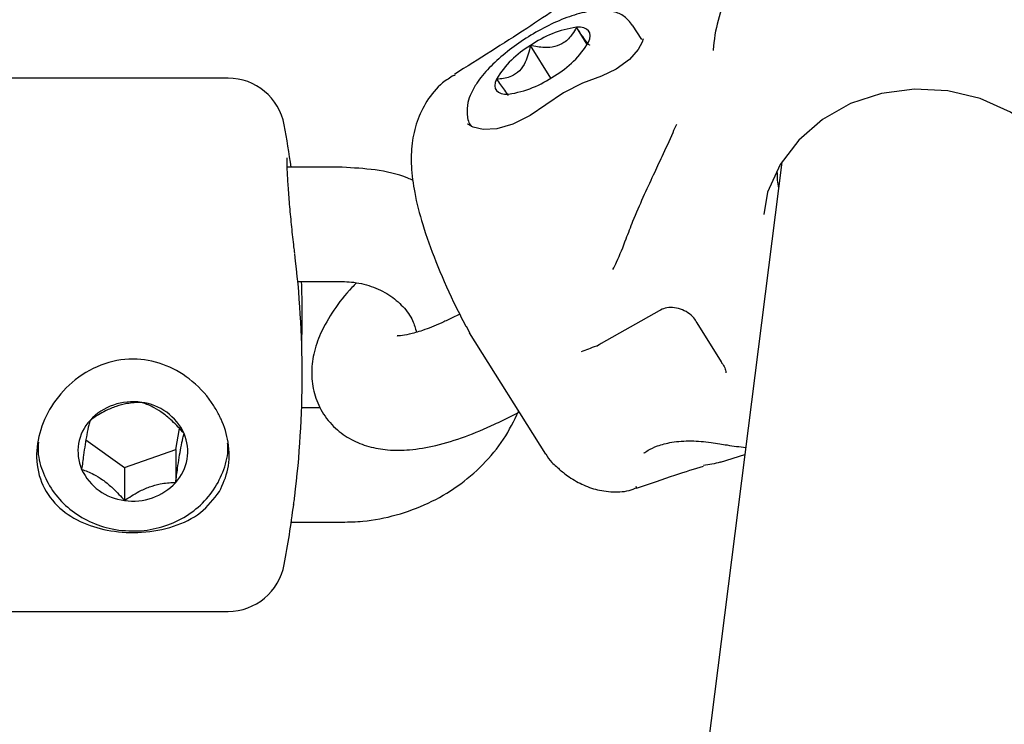
# Model space of a CAD drawing. Units: millimetres. Extents: x 115 to 922, y 144 to 858.
# Drawn here: x 680 to 685, y 662 to 666 of the extents above; entities that cross this region are included whole.
import ezdxf

# ---------------------------------------------------------------- set-up
doc = ezdxf.new("R2010")
doc.units = ezdxf.units.MM
doc.header["$LTSCALE"] = 100
doc.styles.add('SLDTEXTSTYLE0', font='TXT', dxfattribs={"width": 0.75})
doc.dimstyles.new('SLDDIMSTYLE5', dxfattribs={"dimtxt": 15.875, "dimasz": 8, "dimexe": 0, "dimexo": 0.0625, "dimgap": 3.96875, "dimtad": 2, "dimdec": 0, "dimrnd": 1e-09, "dimzin": 12, "dimdsep": 46, "dimtxsty": 'SLDTEXTSTYLE0', "dimblk1": 'DOT', "dimblk2": 'DOT', "dimsah": 1, "dimcen": 0.09, "dimse1": 1, "dimse2": 1, "dimadec": 0, "dimazin": 3, "dimtfac": 1, "dimtdec": 0, "dimtofl": 0, "dimtmove": 0, "dimatfit": 3, "dimldrblk": 'DOT', "dimfxl": 0, "dimfrac": 2, "dimtolj": 1, "dimtzin": 12, "dimarcsym": 0})

# ---------------------------------------------------------------- blocks, each defined once
blk = doc.blocks.new('_Dot')
at = {"color": 0, "linetype": 'ByBlock', "lineweight": -2}
blk.add_line((-0.5, 0), (-1, 0), dxfattribs=at)
at = {"color": 0, "linetype": 'ByBlock', "const_width": 0.5}
blk.add_lwpolyline([(-0.25, 0, 1), (0.25, 0, 1)], format="xyb", close=True, dxfattribs=at)
blk = doc.blocks.new('_D_10')
at = {"color": 7, "linetype": 'Continuous', "lineweight": 18}
blk.add_line((720.6872, 837.0569), (291.3425, 837.0569), dxfattribs=at)
at = {"color": 7, "linetype": 'Continuous', "lineweight": 18, "xscale": 8, "yscale": 8, "rotation": 180.0000000000009}
blk.add_blockref('_Dot', (291.3425, 837.0569, -256.8387), dxfattribs=at)
at = {"color": 7, "linetype": 'Continuous', "lineweight": 18, "xscale": 8, "yscale": 8}
blk.add_blockref('_Dot', (720.6872, 837.0569, -256.8387), dxfattribs=at)
at = {"color": 7, "linetype": 'Continuous', "lineweight": 18, "insert": (488.4201, 857.5209), "char_height": 15.875, "attachment_point": 1, "style": 'SLDTEXTSTYLE0'}
blk.add_mtext('429', dxfattribs=at)

msp = doc.modelspace()

# ---------------------------------------------------------------- linework, layer by layer
at = {"color": 7, "linetype": 'Continuous', "lineweight": 25}
for p, q in [((683.0295, 665.8239), (682.9722, 665.9149)), ((683.3155, 665.85), (683.2674, 665.9264)), ((682.8382, 665.6481), (682.731, 665.8184)), ((682.3351, 665.6623), (682.3294, 665.6601)), ((681.1429, 665.6477), (675.83, 665.6477)), ((684.0508, 665.2067), (682.696, 654.4671)), ((681.7429, 665.1794), (681.4538, 665.1794)), ((683.9766, 665.0485), (683.957, 664.9312)), ((681.5091, 664.5794), (681.7429, 664.5794)), ((683.4072, 664.426), (683.1019, 664.2546)), ((682.3595, 664.4086), (682.317, 664.3874)), ((683.7351, 664.1581), (683.606, 664.3631)), ((682.3934, 664.3445), (682.4111, 664.3116)), ((682.4092, 664.3103), (682.8098, 663.6739)), ((681.6288, 663.9161), (681.5294, 663.9161)), ((682.5846, 663.8504), (682.6715, 663.8937)), ((680.868, 663.6969), (680.887, 663.8079)), ((680.3964, 663.7492), (680.599, 663.6024)), ((680.599, 663.6024), (680.868, 663.6969)), ((680.868, 663.6969), (680.868, 663.5245)), ((683.7259, 663.7276), (683.7256, 663.7276)), ((683.7297, 663.6314), (683.857, 663.6705)), ((680.599, 663.6024), (680.599, 663.4301)), ((683.2853, 663.5018), (683.2895, 663.5033)), ((681.4747, 663.3161), (681.7429, 663.3161)), ((675.83, 662.8477), (681.1429, 662.8477))]:
    msp.add_line(p, q, dxfattribs=at)
at = {"color": 7, "linetype": 'Continuous', "lineweight": 25, "flags": 128}
for points in [[(683.0356, 665.8359), (683.0422, 665.8543), (683.0445, 665.8707), (683.0425, 665.8848), (683.0363, 665.8965), (683.026, 665.9054), (683.0117, 665.9116), (682.9937, 665.9147), (682.9722, 665.9149)], [(683.3226, 665.8533), (683.3225, 665.8538), (683.3186, 665.837), (683.2969, 665.7975), (683.2517, 665.7465), (683.1817, 665.6944), (683.1036, 665.6587), (683.0051, 665.6221), (682.9047, 665.5707), (682.8118, 665.507), (682.7289, 665.4515), (682.6382, 665.4063), (682.5543, 665.3823), (682.482, 665.3784), (682.4295, 665.3902), (682.4027, 665.4069), (682.4015, 665.4084), (682.4015, 665.4084)], [(682.5531, 665.6429), (682.5466, 665.6245), (682.5442, 665.6081), (682.5462, 665.594), (682.5524, 665.5824), (682.5627, 665.5734), (682.577, 665.5673), (682.5951, 665.5641), (682.6165, 665.5639)], [(685.563, 664.4109), (685.6075, 664.4934), (685.6573, 664.6441), (685.6721, 664.8015), (685.6515, 664.9592), (685.5962, 665.1107), (685.5086, 665.2499), (685.3923, 665.371), (685.2519, 665.469), (685.0933, 665.54), (684.923, 665.581), (684.7479, 665.5904), (684.5752, 665.5677), (684.412, 665.5138), (684.265, 665.4311), (684.1402, 665.3229), (684.0428, 665.1936), (683.9766, 665.0485), (683.9766, 665.0485)], [(683.1019, 664.2546), (683.0927, 664.2465), (683.0832, 664.242)], [(683.7371, 664.1514), (683.7362, 664.1529), (683.7351, 664.1581)]]:
    msp.add_lwpolyline(points, dxfattribs=at)
at = {"color": 7, "linetype": 'Continuous', "lineweight": 25}
for centre, radius, start, end in [((684.5142, 665.7392), 0.825, 154.2339, 176.0257), ((683.0535, 665.3622), 0.5587, 98.3635, 125.2549), ((682.9793, 665.3889), 0.4961, 120.0266, 149.2032), ((682.6095, 666.0899), 0.4961, 300.0266, 329.2032), ((682.5352, 666.1167), 0.5587, 278.3635, 305.2549), ((681.1429, 665.3477), 0.3, 10.3889, 90), ((675.1429, 664.2477), 6.4, 8.37049, 10.38886), ((676.3225, 664.0889), 5.2097, 352.9807, 7.0193), ((676.3268, 664.4067), 5.2055, 358.2502, 1.9014), ((680.6415, 663.6436), 0.3048, 81.4506, 137.231), ((680.6539, 663.6626), 0.2843, 24.8285, 83.3525), ((680.5953, 663.6878), 0.2408, 137.4862, 203.1641), ((680.6905, 663.6872), 0.2408, 317.4862, 23.1641), ((680.6319, 663.7125), 0.2843, 204.8285, 263.3525), ((680.6443, 663.7314), 0.3048, 261.4506, 317.231), ((675.1429, 664.2477), 6.4, 349.61114, 352.45604), ((681.1429, 663.1477), 0.3, 270, 349.6111)]:
    msp.add_arc(centre, radius, start, end, dxfattribs=at)
for points, knots in [([(682.8764, 666.0187), (682.8219, 665.9821), (682.6468, 665.8645), (682.46, 665.748), (682.3314, 665.6677)], [0, 0, 0, 0, 0.3113028, 1, 1, 1, 1]), ([(683.2661, 665.9257), (683.253, 665.9425), (683.2266, 665.9764), (683.1659, 665.9995), (683.0975, 666.0066), (683.0126, 665.9954), (682.9105, 665.9638), (682.8007, 665.9135), (682.6939, 665.8505), (682.5956, 665.7785), (682.5112, 665.701), (682.4519, 665.6307), (682.4284, 665.5856), (682.4189, 665.5674)], [0, 0, 0, 0, 0.068969, 0.139878, 0.217665, 0.313911, 0.420772, 0.523531, 0.62413, 0.724437, 0.825654, 0.929718, 1, 1, 1, 1]), ([(682.9722, 665.9149), (682.9656, 665.9027), (682.9493, 665.8724), (682.9135, 665.8342), (682.8605, 665.8111), (682.7989, 665.8062), (682.7556, 665.814), (682.731, 665.8184)], [0, 0, 0, 0, 0.159185, 0.393675, 0.577499, 0.760747, 1, 1, 1, 1]), ([(683.0401, 665.8235), (683.0404, 665.8228), (683.0421, 665.8184), (683.035, 665.8262), (683.0143, 665.8539), (682.9899, 665.8891), (682.9741, 665.9122), (682.9722, 665.9149)], [0, 0, 0, 0, 0.056983, 0.314269, 0.572413, 0.949951, 1, 1, 1, 1]), ([(682.731, 665.8184), (682.7238, 665.7885), (682.7119, 665.7394), (682.6752, 665.6838), (682.6258, 665.6505), (682.5828, 665.6436), (682.5563, 665.643), (682.5531, 665.6429)], [0, 0, 0, 0, 0.2966034, 0.4885135, 0.6810628, 0.9626686, 1, 1, 1, 1]), ([(683.691, 665.797), (683.691, 665.7958), (683.6909, 665.7912), (683.6909, 665.7924), (683.6909, 665.7932)], [0, 0, 0, 0, 0.26928, 1, 1, 1, 1]), ([(682.3278, 665.662), (682.3081, 665.6496), (682.254, 665.6156), (682.1844, 665.531), (682.1311, 665.4208), (682.1058, 665.3035), (682.103, 665.1791), (682.1214, 665.0384), (682.1638, 664.8735), (682.2334, 664.6817), (682.3111, 664.5018), (682.3704, 664.386), (682.3925, 664.343)], [0, 0, 0, 0, 0.052183, 0.143126, 0.229409, 0.315492, 0.40626, 0.509089, 0.631451, 0.767393, 0.913544, 1, 1, 1, 1]), ([(682.5531, 665.6429), (682.5672, 665.6224), (682.5905, 665.5888), (682.6103, 665.5612), (682.6132, 665.5582), (682.6133, 665.5581)], [0, 0, 0, 0, 0.598776, 0.986201, 1, 1, 1, 1]), ([(682.4189, 665.5674), (682.4127, 665.5519), (682.3986, 665.5163), (682.3962, 665.4582), (682.4059, 665.4089), (682.4218, 665.3933), (682.4223, 665.3928)], [0, 0, 0, 0, 0.278943, 0.642556, 0.988665, 1, 1, 1, 1]), ([(683.2698, 664.8969), (683.2877, 664.9396), (683.3237, 665.0251), (683.3756, 665.1348), (683.4278, 665.2464), (683.4683, 665.3352), (683.493, 665.392), (683.4993, 665.4066)], [0, 0, 0, 0, 0.229176, 0.459261, 0.65661, 0.911665, 1, 1, 1, 1]), ([(681.4932, 664.7295), (681.4918, 664.7403), (681.4865, 664.7818), (681.4774, 664.8669), (681.4671, 664.9737), (681.459, 665.0735), (681.4541, 665.1569), (681.4522, 665.2068), (681.4537, 665.2307), (681.4534, 665.2291), (681.4533, 665.2287)], [0, 0, 0, 0, 0.056501, 0.218038, 0.379639, 0.541077, 0.702066, 0.861078, 0.96723, 1, 1, 1, 1]), ([(682.1152, 665.1103), (682.1059, 665.1145), (682.043, 665.1428), (681.917, 665.1699), (681.8004, 665.1763), (681.7429, 665.1794)], [0, 0, 0, 0, 0.081043, 0.546893, 1, 1, 1, 1]), ([(684.0269, 665.1523), (684.0267, 665.1394), (684.0264, 665.1157), (684.0312, 665.0839), (684.0334, 665.0694)], [0, 0, 0, 0, 0.544972, 1, 1, 1, 1]), ([(683.1646, 664.6425), (683.1711, 664.6556), (683.196, 664.7051), (683.2294, 664.793), (683.2577, 664.866), (683.2698, 664.8969)], [0, 0, 0, 0, 0.170436, 0.648227, 1, 1, 1, 1]), ([(681.8165, 664.5713), (681.8088, 664.5638), (681.7616, 664.5175), (681.6963, 664.4306), (681.6287, 664.3159), (681.5904, 664.204), (681.578, 664.0965), (681.5919, 663.9913), (681.6341, 663.8911), (681.7025, 663.8071), (681.7889, 663.7465), (681.8831, 663.7096), (681.9858, 663.6924), (682.1022, 663.6938), (682.2367, 663.7164), (682.3862, 663.762), (682.5053, 663.8115), (682.5708, 663.8436), (682.5846, 663.8504)], [0, 0, 0, 0, 0.016507, 0.101819, 0.184617, 0.25212, 0.312588, 0.370277, 0.427089, 0.487427, 0.544027, 0.600226, 0.660067, 0.72824, 0.80868, 0.895044, 0.977855, 1, 1, 1, 1]), ([(681.7429, 664.5794), (681.7588, 664.5789), (681.8108, 664.5773), (681.8972, 664.5577), (681.9909, 664.5123), (682.065, 664.449), (682.1143, 664.3806), (682.1268, 664.334), (682.1322, 664.3136)], [0, 0, 0, 0, 0.083018, 0.271957, 0.461417, 0.652548, 0.848187, 1, 1, 1, 1]), ([(683.606, 664.3631), (683.6009, 664.3718), (683.589, 664.3916), (683.5587, 664.4175), (683.5192, 664.4369), (683.4767, 664.445), (683.4366, 664.442), (683.417, 664.4314), (683.4072, 664.426)], [0, 0, 0, 0, 0.125212, 0.288024, 0.456171, 0.632344, 0.815349, 1, 1, 1, 1]), ([(682.317, 664.3874), (682.2984, 664.3785), (682.2451, 664.3527), (682.1668, 664.3221), (682.0928, 664.3013), (682.048, 664.2933), (682.0276, 664.2945), (682.0321, 664.2937), (682.0327, 664.2936)], [0, 0, 0, 0, 0.133095, 0.382886, 0.598131, 0.794251, 0.973142, 1, 1, 1, 1]), ([(682.999, 664.2117), (683.0241, 664.2218), (683.0502, 664.2324), (683.0816, 664.2425), (683.0828, 664.2428)], [0, 0, 0, 0, 0.961889, 1, 1, 1, 1]), ([(681.0979, 663.8739), (681.0883, 663.8918), (681.0522, 663.9592), (680.9633, 664.059), (680.8225, 664.1455), (680.661, 664.1824), (680.4903, 664.1578), (680.3369, 664.0722), (680.2217, 663.947), (680.1509, 663.8029), (680.1361, 663.7031), (680.1387, 663.6039), (680.1619, 663.5029), (680.2504, 663.3861), (680.3765, 663.3078), (680.5264, 663.2651), (680.6941, 663.2568), (680.8608, 663.2887), (681.0067, 663.3588), (681.0675, 663.4372), (681.0979, 663.4765)], [0, 0, 0, 0, 0.022579, 0.085301, 0.143318, 0.20065, 0.262731, 0.327296, 0.388608, 0.446299, 0.504119, 0.504456, 0.566981, 0.631506, 0.692259, 0.749223, 0.808106, 0.871964, 0.935963, 1, 1, 1, 1]), ([(683.7366, 664.1512), (683.7423, 664.1429), (683.755, 664.1247), (683.757, 664.109), (683.7581, 664.1003)], [0, 0, 0, 0, 0.452227, 1, 1, 1, 1]), ([(680.6868, 663.945), (680.6625, 663.9441), (680.6225, 663.9426), (680.5556, 663.9256), (680.49, 663.8974), (680.4458, 663.87), (680.4207, 663.8526), (680.4177, 663.8506)], [0, 0, 0, 0, 0.296603, 0.488513, 0.681063, 0.962669, 1, 1, 1, 1]), ([(680.9119, 663.782), (680.8916, 663.8043), (680.8582, 663.8411), (680.8022, 663.8881), (680.7473, 663.9227), (680.7103, 663.9376), (680.6892, 663.9442), (680.6868, 663.945)], [0, 0, 0, 0, 0.296603, 0.488513, 0.681063, 0.962669, 1, 1, 1, 1]), ([(681.7429, 663.3161), (681.7788, 663.3171), (681.8746, 663.32), (682.0281, 663.3497), (682.1963, 663.4114), (682.3503, 663.5008), (682.4841, 663.6149), (682.5948, 663.7473), (682.6447, 663.8481), (682.6691, 663.8974)], [0, 0, 0, 0, 0.091708, 0.244233, 0.39709, 0.549911, 0.702396, 0.854212, 1, 1, 1, 1]), ([(680.4177, 663.8506), (680.4157, 663.8425), (680.4105, 663.8226), (680.4018, 663.782), (680.392, 663.7252), (680.3826, 663.6615), (680.377, 663.6178), (680.3739, 663.5931)], [0, 0, 0, 0, 0.159185, 0.393675, 0.577499, 0.760747, 1, 1, 1, 1]), ([(681.0979, 663.4765), (681.1154, 663.5151), (681.1517, 663.5948), (681.1505, 663.7301), (681.1221, 663.8234), (681.1006, 663.8684), (681.0979, 663.8739)], [0, 0, 0, 0, 0.320643, 0.662551, 0.958176, 1, 1, 1, 1]), ([(680.868, 663.5245), (680.8712, 663.5492), (680.8768, 663.5929), (680.8862, 663.6566), (680.896, 663.7134), (680.9047, 663.754), (680.9099, 663.7739), (680.9119, 663.782)], [0, 0, 0, 0, 0.2392526, 0.4225013, 0.6063253, 0.8408147, 1, 1, 1, 1]), ([(683.3281, 663.6783), (683.3285, 663.6787), (683.3316, 663.6817), (683.352, 663.6967), (683.3981, 663.7184), (683.4748, 663.7387), (683.5712, 663.7452), (683.6586, 663.7385), (683.7103, 663.7296), (683.7258, 663.7269)], [0, 0, 0, 0, 0.013586, 0.124726, 0.293311, 0.489183, 0.712396, 0.91422, 1, 1, 1, 1]), ([(680.1468, 663.7353), (680.1457, 663.7187), (680.142, 663.6635), (680.1693, 663.5712), (680.2255, 663.4676), (680.3094, 663.3806), (680.4137, 663.3156), (680.5041, 663.2851), (680.5568, 663.2767), (680.5683, 663.2748)], [0, 0, 0, 0, 0.0747616, 0.2490609, 0.4230688, 0.5976726, 0.7734139, 0.950373, 1, 1, 1, 1]), ([(680.5683, 663.2748), (680.5921, 663.2725), (680.6578, 663.266), (680.7666, 663.2791), (680.8859, 663.3219), (680.9897, 663.3916), (681.072, 663.4835), (681.1235, 663.5912), (681.146, 663.6769), (681.1412, 663.7232), (681.1404, 663.7307)], [0, 0, 0, 0, 0.084115, 0.232294, 0.38104, 0.529839, 0.678241, 0.825727, 0.971968, 1, 1, 1, 1]), ([(683.7256, 663.7276), (683.7384, 663.7254), (683.7835, 663.7179), (683.829, 663.712), (683.8617, 663.7078)], [0, 0, 0, 0, 0.283361, 1, 1, 1, 1]), ([(682.8116, 663.6749), (682.8213, 663.6589), (682.8365, 663.6337), (682.8591, 663.6157), (682.8673, 663.6092)], [0, 0, 0, 0, 0.638815, 1, 1, 1, 1]), ([(680.3739, 663.5931), (680.3942, 663.586), (680.4276, 663.5743), (680.4836, 663.5403), (680.5385, 663.4953), (680.5755, 663.4567), (680.5965, 663.4328), (680.599, 663.4301)], [0, 0, 0, 0, 0.296603, 0.488513, 0.681063, 0.962669, 1, 1, 1, 1]), ([(682.8674, 663.6083), (682.881, 663.5959), (682.9135, 663.5663), (682.9762, 663.5258), (683.0572, 663.4897), (683.1494, 663.4728), (683.2322, 663.4743), (683.2775, 663.4928), (683.2913, 663.4984)], [0, 0, 0, 0, 0.160489, 0.381981, 0.575272, 0.753156, 0.924869, 1, 1, 1, 1]), ([(683.2882, 663.4937), (683.3591, 663.5184), (683.4973, 663.5666), (683.5938, 663.5962), (683.6408, 663.6107)], [0, 0, 0, 0, 0.512969, 1, 1, 1, 1]), ([(683.73, 663.6316), (683.7294, 663.6314), (683.6995, 663.6222), (683.6696, 663.6178), (683.6402, 663.6134)], [0, 0, 0, 0, 0.017407, 1, 1, 1, 1]), ([(680.599, 663.4301), (680.6233, 663.4462), (680.6633, 663.4728), (680.7302, 663.5027), (680.7958, 663.5206), (680.84, 663.5242), (680.8651, 663.5245), (680.868, 663.5245)], [0, 0, 0, 0, 0.296603, 0.488513, 0.681063, 0.962669, 1, 1, 1, 1]), ([(681.4873, 663.4074), (681.4879, 663.411), (681.4898, 663.4241), (681.4918, 663.4405), (681.4932, 663.4523)], [0, 0, 0, 0, 0.279199, 1, 1, 1, 1])]:
    msp.add_open_spline(points, degree=3, knots=knots, dxfattribs=at)

# ---------------------------------------------------------------- dimensions: what is measured, and where the dimension line sits
at = {"color": 7, "linetype": 'Continuous', "lineweight": 18}
dim = msp.add_linear_dim(base=(720.6872, 837.0569), p1=(291.3425, 620.9097), p2=(720.6872, 541.4943), angle=0, dimstyle='SLDDIMSTYLE5', dxfattribs=at)
dim.commit()
dim.dimension.update_dxf_attribs({"geometry": '_D_10', "text_midpoint": (506.0149, 837.0569), "dimtype": 160})

doc.saveas('drawing.dxf')
